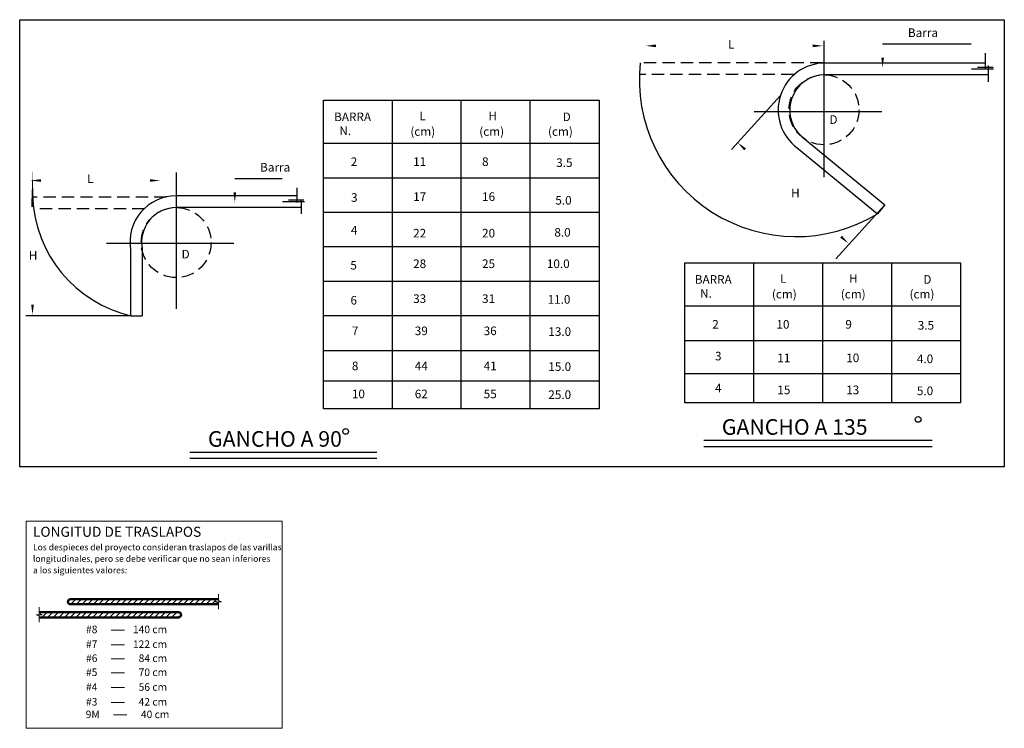
# Model space of a CAD drawing. Extents: x -6789 to -5898, y 1691 to 2192.
# Drawn here: x -6405 to -6388, y 2101 to 2114 of the extents above; entities that cross this region are included whole.
import ezdxf
from ezdxf.enums import TextEntityAlignment as Align

# ---------------------------------------------------------------- set-up
doc = ezdxf.new("R2010")
doc.units = 0
doc.header["$MEASUREMENT"] = 0
doc.linetypes.add('DASHDOTX2', pattern=[50.8, 25.4, -12.7, 0, -12.7])
doc.linetypes.add('HIDDEN', pattern=[0.375, 0.25, -0.125])
for name, color, linetype, lineweight in [('Acero', 4, 'CONTINUOUS', 50), ('GEOMETRIA', 7, 'CONTINUOUS', 15), ('Tex-Tex', 7, 'CONTINUOUS', 20), ('Text-Linea', 7, 'CONTINUOUS', 20), ('Texturas', 252, 'CONTINUOUS', 20)]:
    doc.layers.add(name, color=color, linetype=linetype, lineweight=lineweight)
for name, color, linetype in [('COTA', 1, 'CONTINUOUS'), ('EJES', 8, 'DASHDOTX2'), ('HIERROS', 5, 'CONTINUOUS'), ('LINEACORTE', 1, 'CONTINUOUS'), ('MURO', 9, 'CONTINUOUS'), ('Proyecciones', 250, 'HIDDEN'), ('R-100', 12, 'CONTINUOUS'), ('R-80', 11, 'CONTINUOUS')]:
    doc.layers.add(name, color=color, linetype=linetype)
doc.styles.add('ARIAL', font='arial.ttf')
doc.styles.add('REG', font='ROMANS')
doc.styles.add('ROMANT', font='romant__.ttf')

msp = doc.modelspace()

# ---------------------------------------------------------------- hatches: boundary and pattern name
at = {"layer": 'Texturas'}
h = msp.add_hatch(dxfattribs=at)
h.set_pattern_fill('ANSI31', color=256, scale=0.0220693817133901, style=0)
h.set_pattern_definition([(44.99999999999999, (-6313.627835718232, 2242.929443952713), (-0.0495471750549706, 0.0495471750549707), [])])
h.paths.add_polyline_path([(-6404.261400282443, 2103.471176873907), (-6404.261400282443, 2103.382899347054), (-6401.627351042815, 2103.382899347054), (-6401.627351042815, 2103.405908836989), (-6401.680660362701, 2103.427249065495), (-6401.574041722927, 2103.427249065496), (-6401.627351042815, 2103.448589294002), (-6401.627351042815, 2103.471176873907)])
h = msp.add_hatch(dxfattribs=at)
h.set_pattern_fill('ANSI31', color=256, scale=0.0220693817133901, style=0)
h.set_pattern_definition([(44.99999999999999, (-6313.703539407751, 2242.929443952713), (-0.0495471750549706, 0.0495471750549707), [])])
h.paths.add_polyline_path([(-6402.32856942248, 2103.153698464976), (-6402.32856942248, 2103.24197599183), (-6404.780028133843, 2103.24197599183), (-6404.780028133843, 2103.21996738626), (-6404.726718813956, 2103.198627157753), (-6404.83333745373, 2103.198627157753), (-6404.780028133843, 2103.177286929247), (-6404.780028133843, 2103.153698464976)])

# ---------------------------------------------------------------- linework, layer by layer
at = {"layer": 'Acero', "color": 4}
for p, q in [((-6404.227608967564, 2103.473341381258), (-6401.626638361838, 2103.473341381256)), ((-6404.780028133843, 2103.243021263495), (-6402.327856741501, 2103.243021263494)), ((-6404.227608967564, 2103.382089468369), (-6401.626638361838, 2103.382089468367)), ((-6404.780028133843, 2103.151769350607), (-6402.327856741501, 2103.151769350606))]:
    msp.add_line(p, q, dxfattribs=at)
for centre, start, end in [((-6404.227608967564, 2103.427715424813), 90, 270), ((-6402.327856741501, 2103.19739530705), 270, 90)]:
    msp.add_arc(centre, 0.04562595644438261, start, end, dxfattribs=at)
at = {"layer": 'COTA', "ltscale": 0.8658000000000002}
for p, q in [((-6393.090466570137, 2106.27039926598), (-6389.076568695047, 2106.270399265979)), ((-6402.12706286945, 2106.060100968093), (-6398.840436595528, 2106.060100968092)), ((-6393.090466570137, 2106.159901444951), (-6389.076568695047, 2106.159901444949)), ((-6402.12706286945, 2105.949603147063), (-6398.840436595528, 2105.949603147063))]:
    msp.add_line(p, q, dxfattribs=at)
for centre in [(-6389.321993538776, 2106.633281598582), (-6399.388080398727, 2106.422983300696)]:
    msp.add_circle(centre, 0.05070700320502511, dxfattribs=at)
at = {"layer": 'EJES', "ltscale": 0.8658000000000002}
for p, q in [((-6390.976627591323, 2113.288825235304), (-6390.976627591323, 2110.891347672673)), ((-6392.203422868746, 2112.046250717964), (-6389.961669828598, 2112.046250717963)), ((-6402.368625468955, 2110.978178306307), (-6402.368625468956, 2108.580700743676)), ((-6403.595420746377, 2109.735603788966), (-6401.353667706229, 2109.735603788966))]:
    msp.add_line(p, q, dxfattribs=at)
at = {"layer": 'GEOMETRIA'}
msp.add_lwpolyline([(-6405.006233576824, 2104.844545735424), (-6400.502020239815, 2104.844545735423), (-6400.502020239815, 2101.201972476777), (-6405.006233576824, 2101.201972476777)], close=True, dxfattribs=at)
at = {"layer": 'HIERROS', "ltscale": 0.8658000000000002}
for p, q in [((-6388.142023406279, 2112.90089992836), (-6390.956370010177, 2112.900899928361)), ((-6388.086793054837, 2112.695691367335), (-6390.956370010177, 2112.695691367336)), ((-6391.321370593618, 2111.5704447239), (-6389.904592013158, 2110.406936216234)), ((-6391.447169687023, 2111.40821618287), (-6390.034827669704, 2110.248351137233)), ((-6400.244483647683, 2110.565564151192), (-6402.365177125203, 2110.565564151192)), ((-6400.170042739219, 2110.360355590166), (-6402.365177125203, 2110.360355590167)), ((-6389.904592013158, 2110.406936216234), (-6390.034827669704, 2110.248351137233)), ((-6403.170715593204, 2109.615225489089), (-6403.170715593204, 2108.457623484835)), ((-6402.965507032179, 2109.633380169833), (-6402.96550703218, 2108.457623484835)), ((-6403.158644501379, 2108.457623484835), (-6402.96550703218, 2108.457623484835))]:
    msp.add_line(p, q, dxfattribs=at)
for centre, radius, start, end in [((-6390.956370010176, 2112.07386972377), 0.8270302045906988, 90.00000000005213, 233.5979055219891), ((-6390.956370010177, 2112.07386972377), 0.6218216435657268, 90, 234.0565857397154), ((-6402.365177125204, 2109.748994301934), 0.8165698492580077, 89.99999999994789, 189.4285746730793), ((-6402.365177125203, 2109.748994301934), 0.6113612882329846, 90, 190.9008110975952)]:
    msp.add_arc(centre, radius, start, end, dxfattribs=at)
at = {"layer": 'LINEACORTE', "ltscale": 0.8658000000000002}
for p, q in [((-6389.945374635159, 2113.236559550043), (-6388.388019719418, 2113.236559550042)), ((-6388.142023406279, 2113.07657083397), (-6388.142023406279, 2112.805259433079)), ((-6387.995537213034, 2112.791499821847), (-6388.380790744925, 2112.791499821847)), ((-6388.274962063875, 2112.825789403219), (-6388.002963787143, 2112.825789403219)), ((-6388.086793054837, 2112.859173878128), (-6388.086793054837, 2112.568731545124)), ((-6398.567126810158, 2106.817898928185), (-6398.567126810156, 2112.246735729905)), ((-6397.355283866158, 2106.817898928184), (-6397.355283866156, 2112.246735729905)), ((-6396.143440922158, 2106.817898928184), (-6396.143440922157, 2112.246735729904)), ((-6391.742020868835, 2112.332194495316), (-6392.60368167138, 2111.382220429215)), ((-6401.337372512791, 2110.87027495609), (-6400.507289198217, 2110.87027495609)), ((-6399.778969754157, 2110.883412417906), (-6394.931597978157, 2110.883412417904)), ((-6400.244483647683, 2110.70471236822), (-6400.244483647683, 2110.450792723796)), ((-6400.114806691834, 2110.459938165742), (-6400.500060223724, 2110.459938165742)), ((-6400.394231542675, 2110.494227747115), (-6400.122233265943, 2110.494227747115)), ((-6400.170042739219, 2110.487315412378), (-6400.170042739219, 2110.250787524422)), ((-6389.904592013158, 2110.406936216234), (-6390.766252815703, 2109.456962150133)), ((-6399.778969754157, 2110.277490945905), (-6394.931597978157, 2110.277490945904)), ((-6399.778969754157, 2109.671569473905), (-6394.931597978157, 2109.671569473904)), ((-6392.209376971428, 2106.926337225212), (-6392.209376971428, 2109.386938396192)), ((-6390.997534027429, 2106.926337225211), (-6390.997534027428, 2109.386938396192)), ((-6389.785691083429, 2106.926337225211), (-6389.785691083428, 2109.386938396191)), ((-6399.778969754158, 2109.065648001905), (-6394.931597978158, 2109.065648001904)), ((-6403.158644501379, 2108.457623484835), (-6405.015154711991, 2108.457623484835)), ((-6399.778969754158, 2108.459726529905), (-6394.931597978158, 2108.459726529904)), ((-6393.421219915429, 2108.023615084192), (-6388.573848139428, 2108.023615084191)), ((-6399.778969754158, 2107.84347111298), (-6394.931597978158, 2107.843471112979)), ((-6393.421219915429, 2107.440129374653), (-6388.573848139428, 2107.440129374651)), ((-6399.778969754158, 2107.309382516173), (-6394.931597978158, 2107.309382516172))]:
    msp.add_line(p, q, dxfattribs=at)
for points in [[(-6392.815656565068, 2113.202839753101, 0, 0, 0), (-6394.10996050102, 2113.202839753101, 0, 0.047403225, 0), (-6393.932113081466, 2113.202839753101, 0, 0, 0)], [(-6392.447850770319, 2113.202839753101, 0, 0, 0), (-6390.995250669538, 2113.2028397531, 0, 0.047403225, 0), (-6391.173098089093, 2113.2028397531, 0, 0, 0)], [(-6389.945374635159, 2113.236559550043, 0, 0, 0), (-6389.945374635159, 2112.816748078105, 0, 0.047403225, 0), (-6389.945374635159, 2112.99459549766, 0, 0, 0)], [(-6391.834332354595, 2110.8998877819, 0, 0, 0), (-6392.494890810109, 2111.502161473917, 0, 0.047403225, 0), (-6392.363469400898, 2111.382336109977, 0, 0, 0)], [(-6404.030735199656, 2110.834869169301, 0, 0, 0), (-6404.924642953983, 2110.834869169301, 0, 0.047403225, 0), (-6404.746795534428, 2110.834869169301, 0, 0, 0)], [(-6403.665257289684, 2110.834869169301, 0, 0, 0), (-6402.650299526958, 2110.834869169301, 0, 0.047403225, 0), (-6402.828146946514, 2110.834869169301, 0, 0, 0)], [(-6401.337372512791, 2110.87027495609, 0, 0, 0), (-6401.337372512791, 2110.450463484152, 0, 0.047403225, 0), (-6401.337372512791, 2110.628310903708, 0, 0, 0)], [(-6404.89488133927, 2109.65048896094, 0, 0, 0), (-6404.894881339269, 2110.544396715268, 0, 0.047403225, 0), (-6404.89488133927, 2110.366549295713, 0, 0, 0)], [(-6391.145011846859, 2110.273372198304, 0, 0, 0), (-6390.54549082172, 2109.726750263123, 0, 0.047403225, 0), (-6390.676912230931, 2109.846575627063, 0, 0, 0)], [(-6404.89488133927, 2109.285011050968, 0, 0, 0), (-6404.89488133927, 2108.47370284837, 0, 0.047403225, 0), (-6404.89488133927, 2108.651550267924, 0, 0, 0)]]:
    msp.add_lwpolyline(points, format="xyseb", dxfattribs=at)
for centre, radius, start, end in [((-6391.465733859126, 2112.60759522274), 2.759261708849908, 173.7993811126092, 301.2372492356176), ((-6402.651850422159, 2110.641998147996), 2.245153387807412, 182.4915504922227, 256.6378898615428)]:
    msp.add_arc(centre, radius, start, end, dxfattribs=at)
at = {"layer": 'MURO'}
msp.add_lwpolyline([(-6405.120540612748, 2113.662693670065), (-6387.805653218159, 2113.66269367006), (-6387.805653218161, 2105.801112156173), (-6405.120540612751, 2105.801112156179)], close=True, dxfattribs=at)
at = {"layer": 'Proyecciones', "ltscale": 0.8658000000000002}
for p, q in [((-6391.004562208645, 2112.905623339678), (-6394.208853327803, 2112.905623339679)), ((-6391.514368974786, 2112.700414778653), (-6394.223433934907, 2112.700414778654)), ((-6402.538561057668, 2110.544396715267), (-6404.894881339269, 2110.544396715268)), ((-6402.924989930632, 2110.339188154242), (-6404.876489683358, 2110.339188154242))]:
    msp.add_line(p, q, dxfattribs=at)
for centre in [(-6390.976944946226, 2112.078313441383), (-6402.368942823858, 2109.743252112393)]:
    msp.add_circle(centre, 0.6156256830750181, dxfattribs=at)
at = {"layer": 'R-80', "color": 2, "ltscale": 0.8658000000000002}
for p, q in [((-6399.778969754158, 2106.817898928185), (-6399.778969754157, 2112.246735729906)), ((-6399.778969754157, 2112.246735729906), (-6394.931597978157, 2112.246735729904)), ((-6394.931597978157, 2112.246735729904), (-6394.931597978158, 2106.817898928184)), ((-6399.778969754157, 2111.489333889906), (-6394.931597978157, 2111.489333889904)), ((-6393.421219915429, 2106.926337225212), (-6393.421219915428, 2109.386938396193)), ((-6393.421219915428, 2109.386938396193), (-6388.573848139428, 2109.386938396191)), ((-6388.573848139428, 2109.386938396191), (-6388.573848139429, 2106.926337225211)), ((-6393.421219915428, 2108.629536556193), (-6388.573848139428, 2108.629536556191)), ((-6388.573848139429, 2106.926337225211), (-6393.421219915429, 2106.926337225212)), ((-6394.931597978158, 2106.817898928184), (-6399.778969754158, 2106.817898928185))]:
    msp.add_line(p, q, dxfattribs=at)
at = {"layer": 'Text-Linea'}
for p, q in [((-6403.51390235628, 2102.929815026072), (-6403.277582930124, 2102.929815026072)), ((-6403.51390235628, 2102.669993107083), (-6403.277582930124, 2102.669993107083)), ((-6403.51390235628, 2102.423279864611), (-6403.277582930124, 2102.423279864611)), ((-6403.51390235628, 2102.176566804911), (-6403.277582930124, 2102.176566804911)), ((-6403.51390235628, 2101.916744885921), (-6403.277582930124, 2101.916744885921)), ((-6403.51390235628, 2101.656922966932), (-6403.277582930124, 2101.656922966932)), ((-6403.473747037207, 2101.436152530845), (-6403.237427611052, 2101.436152530845))]:
    msp.add_line(p, q, dxfattribs=at)
for points in [[(-6401.627351042815, 2103.294326783565), (-6401.627351042815, 2103.405908836989), (-6401.680660362702, 2103.427249065496), (-6401.574041722927, 2103.427249065496), (-6401.627351042815, 2103.448589294002), (-6401.627351042815, 2103.561332463577)], [(-6404.780028133843, 2103.065704875823), (-6404.780028133843, 2103.177286929247), (-6404.83333745373, 2103.198627157753), (-6404.726718813956, 2103.198627157753), (-6404.780028133843, 2103.21996738626), (-6404.780028133843, 2103.332710555835)]]:
    msp.add_lwpolyline(points, dxfattribs=at)

# ---------------------------------------------------------------- texts
at = {"layer": 'COTA', "ltscale": 0.8658000000000002, "style": 'ROMANT'}
for s, p in [('GANCHO A 135', (-6392.773088722455, 2106.363682744057)), ('GANCHO A 90', (-6401.809685021767, 2106.15338444617))]:
    msp.add_text(s, height=0.27428544, rotation=359.999999999987, dxfattribs=at).set_placement(p)
at = {"layer": 'R-100', "color": 2, "ltscale": 0.8658000000000002, "style": 'REG'}
for s, height, p in [('Barra ', 0.1514803680000011, (-6389.500748642772, 2113.357950819037)), ('L', 0.1514803680000011, (-6392.66434405457, 2113.155632037381)), ('BARRA', 0.1514803680000011, (-6399.591123275776, 2111.878968255983)), ('L', 0.1514803680000001, (-6398.090966663844, 2111.895769815705)), ('H', 0.1514803680000001, (-6396.879123719844, 2111.895769815704)), ('D', 0.1514803680000001, (-6395.572286258934, 2111.878968255982)), ('D', 0.1514803680000011, (-6390.881184315471, 2111.830444017529)), ('  N.', 0.1514803680000011, (-6399.591123275776, 2111.63371432684)), ('2', 0.1514803680000011, (-6399.299538259622, 2111.089294949032)), ('Barra ', 0.1514803680000011, (-6400.892746520404, 2110.991666225084)), ('L', 0.1514803680000011, (-6403.932964039027, 2110.789347443428)), ('H', 0.1514803680000011, (-6391.554512968577, 2110.537127102142)), ('3', 0.1514803680000011, (-6399.293712971968, 2110.460169879429)), ('4', 0.1514803680000011, (-6399.296566618787, 2109.88518316893)), ('H', 0.1514803680000011, (-6404.959066368406, 2109.443044320845)), ('D', 0.1514803680000011, (-6402.273182193102, 2109.464159423576)), ('5', 0.1514803680000011, (-6399.305812811059, 2109.26912597911)), ('BARRA', 0.1514803680000001, (-6393.248521473848, 2109.01917092227)), ('L', 0.1514803680000011, (-6391.748364861915, 2109.035972481992)), ('H', 0.1514803680000011, (-6390.536521917916, 2109.035972481991)), ('D', 0.1514803680000011, (-6389.229684457005, 2109.019170922269)), ('6', 0.1514803680000011, (-6399.303574062907, 2108.653068789291)), ('  N.', 0.1514803680000001, (-6393.248521473848, 2108.773916993127)), ('7', 0.1514803680000011, (-6399.27891755018, 2108.115418878176)), ('2', 0.1514803680000001, (-6392.941788420893, 2108.229497615319)), ('3', 0.1514803680000001, (-6392.892814235967, 2107.672028685483)), ('8', 0.1514803680000011, (-6399.27891755018, 2107.499163461251)), ('4', 0.1514803680000001, (-6392.892814235968, 2107.109016158735)), ('10', 0.1514803680000011, (-6399.27891755018, 2107.00615898551))]:
    msp.add_text(s, height=height, rotation=359.999999999987, dxfattribs=at).set_placement(p)
at = {"layer": 'R-80', "color": 2, "ltscale": 0.8658000000000002, "style": 'REG'}
for s, height, p in [('(cm)', 0.1514803680000001, (-6398.25045966674, 2111.621344340239)), ('(cm)', 0.1514803680000001, (-6397.038616722741, 2111.621344340239)), ('(cm)', 0.1514803680000001, (-6395.829727631682, 2111.621344340239)), ('11', 0.1514803680000001, (-6398.201485481815, 2111.091161789001)), ('8', 0.1514803680000001, (-6396.989642537816, 2111.091161789001)), ('3.5', 0.1514803680000001, (-6395.685382665585, 2111.072493389309)), ('17', 0.1514803680000001, (-6398.201485481815, 2110.475104599181)), ('16', 0.1514803680000001, (-6396.989642537816, 2110.475104599181)), ('5.0', 0.1514803680000001, (-6395.700848197666, 2110.411632040229)), ('8.0', 0.1514803680000001, (-6395.718891318429, 2109.847846369546)), ('22', 0.1514803680000001, (-6398.201485481815, 2109.832911649793)), ('20', 0.1514803680000001, (-6396.989642537816, 2109.832911649793)), ('28', 0.1514803680000001, (-6398.201485481816, 2109.295261738678)), ('25', 0.1514803680000001, (-6396.989642537816, 2109.295261738678)), ('10.0', 0.1514803680000001, (-6395.850348341124, 2109.295261738677)), ('33', 0.1514803680000001, (-6398.201485481816, 2108.681071388828)), ('31', 0.1514803680000001, (-6396.989642537817, 2108.681071388827)), ('11.0', 0.1514803680000001, (-6395.837460397724, 2108.668003509043)), ('(cm)', 0.1514803680000011, (-6391.892709828012, 2108.761547006527)), ('(cm)', 0.1514803680000011, (-6390.680866884012, 2108.761547006527)), ('(cm)', 0.1514803680000011, (-6389.471977792953, 2108.761547006526)), ('39', 0.1514803680000001, (-6398.173132006333, 2108.115418878175)), ('36', 0.1514803680000001, (-6396.961289062333, 2108.115418878175)), ('10', 0.1514803680000011, (-6391.812804578924, 2108.229497615319)), ('9', 0.1514803680000011, (-6390.600961634923, 2108.229497615318)), ('3.5', 0.1514803680000011, (-6389.327632826857, 2108.212696055596)), ('13.0', 0.1514803680000001, (-6395.824572454322, 2108.102350998391)), ('11', 0.1514803680000011, (-6391.797339046841, 2107.640292406008)), ('10', 0.1514803680000011, (-6390.585496102842, 2107.640292406008)), ('4.0', 0.1514803680000011, (-6389.343098358939, 2107.623490846285)), ('44', 0.1514803680000001, (-6398.173132006333, 2107.49916346125)), ('41', 0.1514803680000001, (-6396.961289062333, 2107.49916346125)), ('15.0', 0.1514803680000001, (-6395.824572454322, 2107.486095581466)), ('15', 0.1514803680000011, (-6391.797339046841, 2107.077279879259)), ('13', 0.1514803680000011, (-6390.585496102842, 2107.077279879259)), ('62', 0.1514803680000001, (-6398.173132006333, 2107.006158985509)), ('55', 0.1514803680000001, (-6396.961289062333, 2107.006158985509)), ('25.0', 0.1514803680000001, (-6395.824572454322, 2106.993091105724)), ('5.0', 0.1514803680000011, (-6389.343098358939, 2107.060478319536))]:
    msp.add_text(s, height=height, rotation=359.999999999987, dxfattribs=at).set_placement(p)
at = {"layer": 'Tex-Tex', "style": 'ARIAL'}
for s, height, p in [('LONGITUD DE TRASLAPOS', 0.1765550537071203, (-6404.886844545495, 2104.56946172216)), ('Los despieces del proyecto consideran traslapos de las varillas', 0.1103469085669502, (-6404.886844545495, 2104.331208653117)), ('longitudinales, pero se debe verificar que no sean inferiores', 0.1103469085669502, (-6404.886844545495, 2104.129502730204)), ('a los siguientes valores:', 0.1103469085669502, (-6404.886844545495, 2103.927796807292))]:
    msp.add_text(s, height=height, dxfattribs=at).set_placement(p)
for s, p in [('#8', (-6403.753842027884, 2102.874785779967)), ('140 cm', (-6402.528621218556, 2102.874785779967)), ('#7', (-6403.753842027884, 2102.614963860978)), ('122 cm', (-6402.528621218556, 2102.614963860978)), ('#6', (-6403.753842027884, 2102.368250618506)), ('84 cm', (-6402.528621218556, 2102.368250618506)), ('#5', (-6403.753842027884, 2102.121537558805)), ('70 cm', (-6402.528621218556, 2102.121537558805)), ('#4', (-6403.753842027884, 2101.861715639816)), ('56 cm', (-6402.528621218556, 2101.861715639816)), ('#3', (-6403.753842027884, 2101.601893720827)), ('42 cm', (-6402.528621218556, 2101.601893720827)), ('9M', (-6403.713686708813, 2101.38112328474)), ('40 cm', (-6402.488465899483, 2101.38112328474))]:
    msp.add_text(s, height=0.1324162902803402, dxfattribs=at).set_placement(p, align=Align.RIGHT)

doc.saveas('drawing.dxf')
